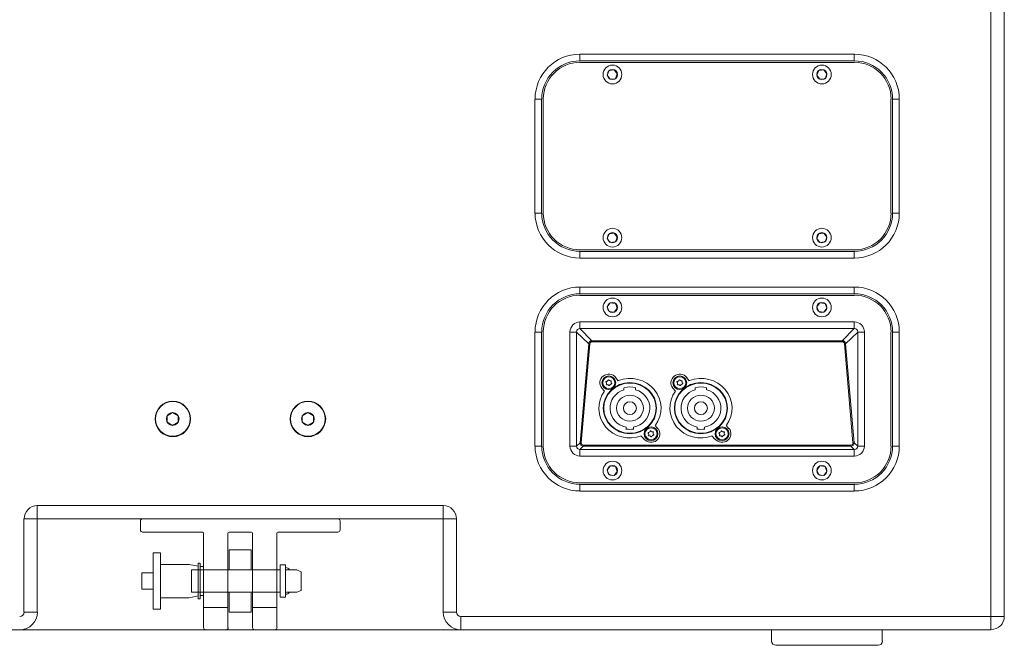
# Model space of a CAD drawing. Units: millimetres. Extents: x 0 to 8643, y 0 to 3742.
# Drawn here: x 2518 to 2969, y 1127 to 1414 of the extents above; entities that cross this region are included whole.
import ezdxf

# ---------------------------------------------------------------- set-up
doc = ezdxf.new("R2010")
doc.units = ezdxf.units.MM
doc.layers.add('레이어 1', color=7, linetype='Continuous', lineweight=0)

# ---------------------------------------------------------------- blocks, each defined once
blk = doc.blocks.new('LX-118S_BACK')
at = {"layer": '레이어 1', "lineweight": 0}
for p, q in [((5384.446, 1774.989), (5384.446, 1715.553)), ((5363.576, 1743.197), (5377.069, 1743.197)), ((5363.576, 1742.869), (5363.576, 1743.197)), ((5377.069, 1742.869), (5377.069, 1743.197)), ((5363.576, 1742.869), (5377.069, 1742.869)), ((5363.576, 1742.784), (5377.069, 1742.784)), ((5361.364, 1735.376), (5361.364, 1740.985)), ((5361.692, 1740.985), (5361.364, 1740.985)), ((5361.692, 1735.376), (5361.692, 1740.985)), ((5361.777, 1735.376), (5361.777, 1740.985)), ((5378.869, 1740.985), (5378.869, 1735.376)), ((5378.953, 1740.985), (5378.953, 1735.376)), ((5378.953, 1740.985), (5379.281, 1740.985)), ((5379.281, 1740.985), (5379.281, 1735.376)), ((5361.692, 1735.376), (5361.364, 1735.376)), ((5378.953, 1735.376), (5379.281, 1735.376)), ((5377.069, 1733.577), (5363.576, 1733.577)), ((5377.069, 1733.492), (5363.576, 1733.492)), ((5363.576, 1733.492), (5363.576, 1733.164)), ((5377.069, 1733.492), (5377.069, 1733.164)), ((5377.069, 1733.164), (5363.576, 1733.164)), ((5377.069, 1731.746), (5363.576, 1731.746)), ((5363.576, 1731.418), (5363.576, 1731.746)), ((5377.069, 1731.418), (5363.576, 1731.418)), ((5377.069, 1731.418), (5377.069, 1731.746)), ((5377.069, 1731.333), (5363.576, 1731.333)), ((5377.069, 1730.031), (5363.576, 1730.031)), ((5363.576, 1730.031), (5363.576, 1729.703)), ((5377.069, 1730.031), (5377.069, 1729.703)), ((5361.364, 1729.534), (5361.364, 1723.925)), ((5361.692, 1729.534), (5361.364, 1729.534)), ((5361.692, 1729.534), (5361.692, 1723.925)), ((5361.777, 1729.534), (5361.777, 1723.925)), ((5363.078, 1729.534), (5363.078, 1723.925)), ((5363.078, 1729.534), (5363.406, 1729.534)), ((5363.406, 1729.534), (5363.406, 1723.925)), ((5363.406, 1729.534), (5364.01, 1728.952)), ((5377.069, 1729.703), (5363.576, 1729.703)), ((5363.576, 1729.703), (5364.168, 1729.1)), ((5377.069, 1729.703), (5376.477, 1729.1)), ((5377.239, 1729.534), (5376.636, 1728.952)), ((5377.239, 1723.925), (5377.239, 1729.534)), ((5377.567, 1729.534), (5377.239, 1729.534)), ((5377.567, 1723.925), (5377.567, 1729.534)), ((5378.869, 1723.925), (5378.869, 1729.534)), ((5378.953, 1723.925), (5378.953, 1729.534)), ((5378.953, 1729.534), (5379.281, 1729.534)), ((5379.281, 1723.925), (5379.281, 1729.534)), ((5364.01, 1728.952), (5363.586, 1724.094)), ((5364.063, 1728.952), (5363.639, 1724.094)), ((5364.01, 1728.952), (5364.063, 1728.952)), ((5376.477, 1729.1), (5364.168, 1729.1)), ((5364.168, 1729.1), (5364.168, 1729.047)), ((5376.477, 1729.047), (5364.168, 1729.047)), ((5376.477, 1729.1), (5376.477, 1729.047)), ((5377.006, 1724.094), (5376.583, 1728.952)), ((5376.636, 1728.952), (5376.583, 1728.952)), ((5377.059, 1724.094), (5376.636, 1728.952)), ((5364.856, 1727.079), (5364.877, 1727.047)), ((5364.899, 1727.11), (5364.867, 1727.1)), ((5364.962, 1727.174), (5364.941, 1727.142)), ((5365.004, 1727.153), (5364.983, 1727.184)), ((5365.1, 1727.142), (5365.068, 1727.131)), ((5365.11, 1727.089), (5365.121, 1727.121)), ((5365.131, 1727.004), (5365.121, 1727.026)), ((5365.46, 1727.142), (5365.333, 1727.301)), ((5368.391, 1727.11), (5368.349, 1727.1)), ((5368.349, 1727.079), (5368.359, 1727.047)), ((5368.444, 1727.174), (5368.433, 1727.142)), ((5368.497, 1727.153), (5368.476, 1727.184)), ((5368.592, 1727.142), (5368.55, 1727.131)), ((5368.592, 1727.089), (5368.603, 1727.121)), ((5368.624, 1727.004), (5368.603, 1727.026)), ((5368.952, 1727.142), (5368.825, 1727.301)), ((5364.655, 1726.782), (5364.782, 1726.623)), ((5364.877, 1726.994), (5364.877, 1726.962)), ((5364.888, 1726.941), (5364.92, 1726.941)), ((5364.983, 1726.92), (5365.004, 1726.899)), ((5365.026, 1726.899), (5365.047, 1726.93)), ((5365.089, 1726.973), (5365.121, 1726.973)), ((5365.745, 1726.687), (5365.745, 1726.793)), ((5366.317, 1726.793), (5366.317, 1726.687)), ((5368.148, 1726.782), (5368.275, 1726.623)), ((5368.37, 1726.994), (5368.359, 1726.962)), ((5368.381, 1726.941), (5368.412, 1726.941)), ((5368.465, 1726.92), (5368.497, 1726.899)), ((5368.518, 1726.899), (5368.539, 1726.93)), ((5368.582, 1726.973), (5368.613, 1726.973)), ((5369.238, 1726.687), (5369.238, 1726.793)), ((5369.809, 1726.793), (5369.809, 1726.687)), ((5343.552, 1725.576), (5343.277, 1725.417)), ((5343.817, 1725.417), (5343.552, 1725.576)), ((5350.198, 1725.576), (5349.923, 1725.417)), ((5350.474, 1725.417), (5350.198, 1725.576)), ((5343.277, 1725.417), (5343.277, 1725.099)), ((5343.277, 1725.099), (5343.552, 1724.941)), ((5343.552, 1724.941), (5343.817, 1725.099)), ((5343.817, 1725.099), (5343.817, 1725.417)), ((5349.923, 1725.417), (5349.923, 1725.099)), ((5349.923, 1725.099), (5350.198, 1724.941)), ((5350.198, 1724.941), (5350.474, 1725.099)), ((5350.474, 1725.099), (5350.474, 1725.417)), ((5365.851, 1724.75), (5365.851, 1724.856)), ((5366.211, 1724.856), (5366.211, 1724.75)), ((5366.973, 1724.602), (5366.931, 1724.591)), ((5367.026, 1724.666), (5367.015, 1724.634)), ((5367.079, 1724.644), (5367.058, 1724.666)), ((5367.174, 1724.623), (5367.142, 1724.623)), ((5367.174, 1724.57), (5367.185, 1724.602)), ((5367.407, 1724.782), (5367.28, 1724.941)), ((5369.344, 1724.75), (5369.344, 1724.856)), ((5369.703, 1724.856), (5369.703, 1724.75)), ((5370.455, 1724.602), (5370.423, 1724.591)), ((5370.518, 1724.666), (5370.508, 1724.634)), ((5370.571, 1724.644), (5370.55, 1724.666)), ((5370.667, 1724.623), (5370.624, 1724.623)), ((5370.667, 1724.57), (5370.677, 1724.602)), ((5370.899, 1724.782), (5370.772, 1724.941)), ((5366.592, 1724.422), (5366.73, 1724.263)), ((5366.931, 1724.56), (5366.941, 1724.539)), ((5366.952, 1724.486), (5366.941, 1724.443)), ((5366.962, 1724.433), (5366.994, 1724.433)), ((5367.047, 1724.412), (5367.079, 1724.39)), ((5367.1, 1724.39), (5367.121, 1724.422)), ((5367.163, 1724.454), (5367.195, 1724.464)), ((5367.206, 1724.486), (5367.185, 1724.517)), ((5370.084, 1724.422), (5370.211, 1724.263)), ((5370.413, 1724.56), (5370.434, 1724.539)), ((5370.444, 1724.486), (5370.434, 1724.443)), ((5370.455, 1724.433), (5370.487, 1724.433)), ((5370.54, 1724.412), (5370.571, 1724.39)), ((5370.592, 1724.39), (5370.603, 1724.422)), ((5370.656, 1724.454), (5370.688, 1724.464)), ((5370.698, 1724.486), (5370.677, 1724.517)), ((5361.692, 1723.925), (5361.364, 1723.925)), ((5363.406, 1723.925), (5363.078, 1723.925)), ((5363.586, 1724.094), (5363.406, 1723.925)), ((5363.745, 1723.925), (5363.576, 1723.755)), ((5363.576, 1723.755), (5377.069, 1723.755)), ((5363.576, 1723.755), (5363.576, 1723.427)), ((5363.586, 1724.094), (5363.639, 1724.094)), ((5363.745, 1723.978), (5376.9, 1723.978)), ((5363.745, 1723.925), (5363.745, 1723.978)), ((5363.745, 1723.925), (5376.9, 1723.925)), ((5376.9, 1723.925), (5376.9, 1723.978)), ((5376.9, 1723.925), (5377.069, 1723.755)), ((5377.059, 1724.094), (5377.006, 1724.094)), ((5377.059, 1724.094), (5377.239, 1723.925)), ((5377.069, 1723.755), (5377.069, 1723.427)), ((5377.239, 1723.925), (5377.567, 1723.925)), ((5378.953, 1723.925), (5379.281, 1723.925)), ((5363.576, 1723.427), (5377.069, 1723.427)), ((5363.576, 1722.126), (5377.069, 1722.126)), ((5363.576, 1722.041), (5377.069, 1722.041)), ((5363.576, 1722.041), (5363.576, 1721.713)), ((5363.576, 1721.713), (5377.069, 1721.713)), ((5377.069, 1722.041), (5377.069, 1721.713)), ((5336.895, 1721.004), (5356.855, 1721.004)), ((5336.895, 1720.348), (5336.895, 1721.004)), ((5356.855, 1720.348), (5356.855, 1721.004)), ((5336.239, 1720.348), (5336.239, 1715.765)), ((5336.895, 1720.348), (5336.239, 1720.348)), ((5336.895, 1720.348), (5336.895, 1715.765)), ((5336.895, 1720.348), (5356.855, 1720.348)), ((5341.965, 1720.242), (5341.965, 1719.808)), ((5351.669, 1720.348), (5342.07, 1720.348)), ((5351.786, 1719.808), (5351.786, 1720.242)), ((5356.855, 1715.765), (5356.855, 1720.348)), ((5356.855, 1720.348), (5357.511, 1720.348)), ((5357.511, 1715.765), (5357.511, 1720.348)), ((5342.07, 1719.691), (5345.023, 1719.691)), ((5345.076, 1719.638), (5345.076, 1715.003)), ((5346.272, 1715.003), (5346.272, 1719.638)), ((5346.325, 1719.691), (5347.415, 1719.691)), ((5347.478, 1719.638), (5347.478, 1715.003)), ((5348.674, 1715.003), (5348.674, 1719.638)), ((5348.727, 1719.691), (5351.669, 1719.691)), ((5344.367, 1718.114), (5344.801, 1718.03)), ((5346.325, 1717.839), (5346.272, 1717.839)), ((5347.478, 1717.839), (5347.415, 1717.839)), ((5348.833, 1717.839), (5348.674, 1717.839)), ((5344.367, 1716.474), (5344.801, 1716.569)), ((5346.272, 1716.749), (5346.325, 1716.749)), ((5347.415, 1716.749), (5347.478, 1716.749)), ((5348.674, 1716.749), (5348.833, 1716.749)), ((5346.272, 1715.987), (5345.076, 1715.987)), ((5347.478, 1715.987), (5348.674, 1715.987)), ((5336.239, 1715.765), (5336.895, 1715.765)), ((5357.511, 1715.765), (5356.855, 1715.765)), ((5357.723, 1715.553), (5357.723, 1714.897)), ((5383.79, 1715.553), (5383.79, 1714.897)), ((5383.79, 1715.553), (5384.446, 1715.553)), ((5383.79, 1714.897), (5309.961, 1714.897)), ((5345.182, 1714.897), (5346.166, 1714.897)), ((5347.584, 1714.897), (5348.569, 1714.897)), ((5372.995, 1714.897), (5372.995, 1714.347)), ((5373.217, 1714.135), (5378.234, 1714.135))]:
    blk.add_line(p, q, dxfattribs=at)
for points in [[(5357.723, 1774.989), (5383.79, 1774.989), (5383.79, 1715.553), (5357.723, 1715.553)], [(5365.322, 1741.99), (5365.417, 1742.223), (5365.269, 1742.424), (5365.015, 1742.393), (5364.92, 1742.16), (5365.068, 1741.959), (5365.322, 1741.99)], [(5375.63, 1741.99), (5375.725, 1742.223), (5375.567, 1742.424), (5375.323, 1742.393), (5375.228, 1742.16), (5375.376, 1741.959), (5375.63, 1741.99)], [(5365.322, 1733.968), (5365.417, 1734.201), (5365.269, 1734.402), (5365.015, 1734.37), (5364.92, 1734.138), (5365.068, 1733.937), (5365.322, 1733.968)], [(5375.63, 1733.968), (5375.725, 1734.201), (5375.567, 1734.402), (5375.323, 1734.37), (5375.228, 1734.138), (5375.376, 1733.937), (5375.63, 1733.968)], [(5365.015, 1730.539), (5364.92, 1730.772), (5365.068, 1730.973), (5365.322, 1730.941), (5365.417, 1730.709), (5365.269, 1730.508), (5365.015, 1730.539)], [(5375.323, 1730.539), (5375.228, 1730.772), (5375.376, 1730.973), (5375.63, 1730.941), (5375.725, 1730.709), (5375.567, 1730.508), (5375.323, 1730.539)], [(5365.015, 1722.517), (5364.92, 1722.75), (5365.068, 1722.951), (5365.322, 1722.919), (5365.417, 1722.686), (5365.269, 1722.485), (5365.015, 1722.517)], [(5375.323, 1722.517), (5375.228, 1722.75), (5375.376, 1722.951), (5375.63, 1722.919), (5375.725, 1722.686), (5375.567, 1722.485), (5375.323, 1722.517)], [(5347.415, 1717.839), (5347.415, 1718.824), (5346.325, 1718.824), (5346.325, 1717.839)], [(5342.589, 1718.675), (5342.589, 1715.913), (5342.949, 1715.913), (5342.949, 1718.675), (5342.589, 1718.675)], [(5344.367, 1718.114), (5342.949, 1718.114), (5342.949, 1716.474), (5344.367, 1716.474)], [(5344.473, 1716.749), (5348.833, 1716.749), (5348.833, 1717.839), (5344.473, 1717.839), (5344.473, 1716.749)], [(5344.801, 1716.421), (5344.907, 1716.421), (5344.907, 1718.167), (5344.801, 1718.167), (5344.801, 1716.421)], [(5344.907, 1718.009), (5344.907, 1716.59), (5345.076, 1716.59), (5345.076, 1718.009), (5344.907, 1718.009)], [(5348.833, 1716.506), (5349.108, 1716.506), (5349.108, 1718.083), (5348.833, 1718.083), (5348.833, 1716.506)], [(5349.108, 1716.749), (5349.659, 1716.749), (5349.87, 1716.834), (5349.87, 1717.755), (5349.659, 1717.839), (5349.108, 1717.839)], [(5342.039, 1717.702), (5342.039, 1716.887), (5342.589, 1716.887), (5342.589, 1717.702), (5342.039, 1717.702)], [(5346.325, 1716.749), (5346.325, 1715.765), (5347.415, 1715.765), (5347.415, 1716.749)], [(5378.445, 1714.347), (5378.445, 1714.897), (5372.995, 1714.897)]]:
    blk.add_lwpolyline(points, dxfattribs=at)
for points in [[(5363.581, 1743.197), (5362.362, 1743.197), (5361.374, 1742.209), (5361.374, 1740.99)], [(5379.281, 1740.99), (5379.281, 1742.209), (5378.293, 1743.197), (5377.075, 1743.197)], [(5363.581, 1742.869), (5362.544, 1742.869), (5361.702, 1742.028), (5361.702, 1740.99)], [(5363.581, 1742.795), (5362.584, 1742.795), (5361.777, 1741.987), (5361.777, 1740.99)], [(5378.953, 1740.99), (5378.953, 1742.028), (5378.112, 1742.869), (5377.075, 1742.869)], [(5378.879, 1740.99), (5378.879, 1741.987), (5378.071, 1742.795), (5377.075, 1742.795)], [(5361.374, 1735.381), (5361.374, 1734.162), (5362.362, 1733.175), (5363.581, 1733.175)], [(5361.702, 1735.381), (5361.702, 1734.344), (5362.544, 1733.503), (5363.581, 1733.503)], [(5361.777, 1735.381), (5361.777, 1734.385), (5362.584, 1733.577), (5363.581, 1733.577)], [(5377.075, 1733.503), (5378.112, 1733.503), (5378.953, 1734.344), (5378.953, 1735.381)], [(5377.075, 1733.175), (5378.293, 1733.175), (5379.281, 1734.162), (5379.281, 1735.381)], [(5377.075, 1733.577), (5378.071, 1733.577), (5378.879, 1734.385), (5378.879, 1735.381)], [(5363.581, 1731.746), (5362.362, 1731.746), (5361.374, 1730.758), (5361.374, 1729.539)], [(5363.581, 1731.418), (5362.544, 1731.418), (5361.702, 1730.577), (5361.702, 1729.539)], [(5379.281, 1729.539), (5379.281, 1730.758), (5378.293, 1731.746), (5377.075, 1731.746)], [(5378.953, 1729.539), (5378.953, 1730.577), (5378.112, 1731.418), (5377.075, 1731.418)], [(5363.581, 1731.344), (5362.584, 1731.344), (5361.777, 1730.536), (5361.777, 1729.539)], [(5378.879, 1729.539), (5378.879, 1730.536), (5378.071, 1731.344), (5377.075, 1731.344)], [(5363.581, 1730.031), (5363.309, 1730.031), (5363.089, 1729.811), (5363.089, 1729.539)], [(5377.567, 1729.539), (5377.567, 1729.811), (5377.347, 1730.031), (5377.075, 1730.031)], [(5363.581, 1729.703), (5363.49, 1729.703), (5363.417, 1729.63), (5363.417, 1729.539)], [(5377.239, 1729.539), (5377.239, 1729.63), (5377.165, 1729.703), (5377.075, 1729.703)], [(5364.174, 1729.111), (5364.089, 1729.111), (5364.018, 1729.046), (5364.01, 1728.961)], [(5364.174, 1729.058), (5364.116, 1729.058), (5364.068, 1729.014), (5364.063, 1728.956)], [(5376.646, 1728.961), (5376.638, 1729.046), (5376.567, 1729.111), (5376.482, 1729.111)], [(5376.593, 1728.956), (5376.588, 1729.014), (5376.54, 1729.058), (5376.482, 1729.058)], [(5364.885, 1727.002), (5364.891, 1727.021), (5364.888, 1727.042), (5364.876, 1727.059)], [(5364.9, 1727.112), (5364.919, 1727.117), (5364.936, 1727.131), (5364.944, 1727.149)], [(5365.013, 1727.163), (5365.027, 1727.148), (5365.047, 1727.141), (5365.067, 1727.142)], [(5365.113, 1727.092), (5365.107, 1727.073), (5365.111, 1727.052), (5365.122, 1727.035)], [(5368.378, 1727.002), (5368.383, 1727.021), (5368.38, 1727.042), (5368.369, 1727.059)], [(5368.392, 1727.112), (5368.412, 1727.117), (5368.428, 1727.131), (5368.437, 1727.149)], [(5368.506, 1727.163), (5368.52, 1727.148), (5368.54, 1727.141), (5368.56, 1727.142)], [(5368.605, 1727.092), (5368.6, 1727.073), (5368.603, 1727.052), (5368.614, 1727.035)], [(5364.985, 1726.931), (5364.971, 1726.945), (5364.951, 1726.953), (5364.931, 1726.951)], [(5365.099, 1726.971), (5365.079, 1726.966), (5365.063, 1726.952), (5365.054, 1726.934)], [(5366.321, 1726.799), (5366.135, 1726.847), (5365.938, 1726.847), (5365.752, 1726.799)], [(5368.477, 1726.931), (5368.463, 1726.945), (5368.444, 1726.953), (5368.424, 1726.951)], [(5368.591, 1726.971), (5368.572, 1726.966), (5368.555, 1726.952), (5368.546, 1726.934)], [(5369.814, 1726.799), (5369.627, 1726.847), (5369.431, 1726.847), (5369.244, 1726.799)], [(5365.856, 1724.764), (5365.975, 1724.745), (5366.097, 1724.745), (5366.217, 1724.764)], [(5366.974, 1724.604), (5366.993, 1724.609), (5367.01, 1724.622), (5367.019, 1724.64)], [(5367.088, 1724.644), (5367.102, 1724.63), (5367.121, 1724.622), (5367.142, 1724.623)], [(5369.348, 1724.764), (5369.468, 1724.745), (5369.59, 1724.745), (5369.71, 1724.764)], [(5370.466, 1724.604), (5370.486, 1724.609), (5370.502, 1724.622), (5370.511, 1724.64)], [(5370.58, 1724.644), (5370.594, 1724.63), (5370.614, 1724.622), (5370.634, 1724.623)], [(5366.96, 1724.483), (5366.965, 1724.502), (5366.962, 1724.523), (5366.951, 1724.54)], [(5367.059, 1724.412), (5367.045, 1724.426), (5367.026, 1724.434), (5367.005, 1724.433)], [(5367.173, 1724.462), (5367.153, 1724.457), (5367.137, 1724.444), (5367.128, 1724.426)], [(5367.187, 1724.573), (5367.182, 1724.554), (5367.185, 1724.533), (5367.196, 1724.516)], [(5370.452, 1724.483), (5370.458, 1724.502), (5370.454, 1724.523), (5370.443, 1724.54)], [(5370.541, 1724.412), (5370.527, 1724.426), (5370.507, 1724.434), (5370.487, 1724.433)], [(5370.655, 1724.462), (5370.635, 1724.457), (5370.619, 1724.444), (5370.61, 1724.426)], [(5370.68, 1724.573), (5370.674, 1724.554), (5370.678, 1724.533), (5370.689, 1724.516)], [(5361.374, 1723.93), (5361.374, 1722.711), (5362.362, 1721.723), (5363.581, 1721.723)], [(5361.702, 1723.93), (5361.702, 1722.892), (5362.544, 1722.051), (5363.581, 1722.051)], [(5361.777, 1723.93), (5361.777, 1722.933), (5362.584, 1722.126), (5363.581, 1722.126)], [(5363.089, 1723.93), (5363.089, 1723.658), (5363.309, 1723.438), (5363.581, 1723.438)], [(5363.417, 1723.93), (5363.417, 1723.839), (5363.49, 1723.766), (5363.581, 1723.766)], [(5377.075, 1722.051), (5378.112, 1722.051), (5378.953, 1722.892), (5378.953, 1723.93)], [(5377.075, 1721.723), (5378.293, 1721.723), (5379.281, 1722.711), (5379.281, 1723.93)], [(5377.075, 1722.126), (5378.071, 1722.126), (5378.879, 1722.933), (5378.879, 1723.93)], [(5377.075, 1723.438), (5377.347, 1723.438), (5377.567, 1723.658), (5377.567, 1723.93)], [(5377.075, 1723.766), (5377.165, 1723.766), (5377.239, 1723.839), (5377.239, 1723.93)], [(5336.9, 1721.004), (5336.541, 1721.004), (5336.25, 1720.712), (5336.25, 1720.353)], [(5357.511, 1720.353), (5357.511, 1720.712), (5357.22, 1721.004), (5356.861, 1721.004)], [(5342.076, 1720.358), (5342.014, 1720.358), (5341.965, 1720.308), (5341.965, 1720.247)], [(5351.786, 1720.247), (5351.786, 1720.308), (5351.736, 1720.358), (5351.675, 1720.358)], [(5341.965, 1719.813), (5341.965, 1719.752), (5342.014, 1719.702), (5342.076, 1719.702)], [(5351.675, 1719.702), (5351.736, 1719.702), (5351.786, 1719.752), (5351.786, 1719.813)], [(5345.087, 1719.644), (5345.087, 1719.676), (5345.061, 1719.702), (5345.028, 1719.702)], [(5346.33, 1719.702), (5346.298, 1719.702), (5346.272, 1719.676), (5346.272, 1719.644)], [(5347.478, 1719.644), (5347.478, 1719.676), (5347.452, 1719.702), (5347.42, 1719.702)], [(5348.733, 1719.702), (5348.7, 1719.702), (5348.674, 1719.676), (5348.674, 1719.644)], [(5349.301, 1717.847), (5349.263, 1717.914), (5349.191, 1717.956), (5349.114, 1717.956)], [(5349.114, 1716.643), (5349.191, 1716.643), (5349.263, 1716.685), (5349.301, 1716.752)], [(5336.033, 1714.897), (5336.515, 1714.897), (5336.906, 1715.288), (5336.906, 1715.77)], [(5336.033, 1715.553), (5336.152, 1715.553), (5336.25, 1715.65), (5336.25, 1715.77)], [(5356.855, 1715.77), (5356.855, 1715.288), (5357.246, 1714.897), (5357.728, 1714.897)], [(5357.511, 1715.77), (5357.511, 1715.65), (5357.609, 1715.553), (5357.728, 1715.553)], [(5383.795, 1714.908), (5384.155, 1714.908), (5384.446, 1715.199), (5384.446, 1715.559)], [(5345.076, 1715.008), (5345.076, 1714.947), (5345.126, 1714.897), (5345.187, 1714.897)], [(5346.171, 1714.897), (5346.233, 1714.897), (5346.283, 1714.947), (5346.283, 1715.008)], [(5347.478, 1715.008), (5347.478, 1714.947), (5347.528, 1714.897), (5347.59, 1714.897)], [(5348.574, 1714.897), (5348.635, 1714.897), (5348.685, 1714.947), (5348.685, 1715.008)], [(5373.005, 1714.352), (5373.005, 1714.232), (5373.103, 1714.135), (5373.222, 1714.135)], [(5378.239, 1714.135), (5378.359, 1714.135), (5378.456, 1714.232), (5378.456, 1714.352)]]:
    blk.add_open_spline(points, degree=3, dxfattribs=at)
for points, knots in [([(5365.639, 1742.197), (5365.639, 1742.451), (5365.433, 1742.657), (5365.179, 1742.657), (5364.925, 1742.657), (5364.719, 1742.451), (5364.719, 1742.197), (5364.719, 1741.943), (5364.925, 1741.736), (5365.179, 1741.736), (5365.433, 1741.736), (5365.639, 1741.943), (5365.639, 1742.197)], [0, 0, 0, 0, 1, 1, 1, 2, 2, 2, 3, 3, 3, 4, 4, 4, 4]), ([(5375.937, 1742.197), (5375.937, 1742.451), (5375.731, 1742.657), (5375.477, 1742.657), (5375.222, 1742.657), (5375.016, 1742.451), (5375.016, 1742.197), (5375.016, 1741.943), (5375.222, 1741.736), (5375.477, 1741.736), (5375.731, 1741.736), (5375.937, 1741.943), (5375.937, 1742.197)], [0, 0, 0, 0, 1, 1, 1, 2, 2, 2, 3, 3, 3, 4, 4, 4, 4]), ([(5365.428, 1742.197), (5365.428, 1742.334), (5365.316, 1742.446), (5365.179, 1742.446), (5365.042, 1742.446), (5364.93, 1742.334), (5364.93, 1742.197), (5364.93, 1742.059), (5365.042, 1741.948), (5365.179, 1741.948), (5365.316, 1741.948), (5365.428, 1742.059), (5365.428, 1742.197)], [0, 0, 0, 0, 1, 1, 1, 2, 2, 2, 3, 3, 3, 4, 4, 4, 4]), ([(5375.725, 1742.197), (5375.725, 1742.334), (5375.614, 1742.446), (5375.477, 1742.446), (5375.339, 1742.446), (5375.228, 1742.334), (5375.228, 1742.197), (5375.228, 1742.059), (5375.339, 1741.948), (5375.477, 1741.948), (5375.614, 1741.948), (5375.725, 1742.059), (5375.725, 1742.197)], [0, 0, 0, 0, 1, 1, 1, 2, 2, 2, 3, 3, 3, 4, 4, 4, 4]), ([(5365.639, 1734.175), (5365.639, 1734.429), (5365.433, 1734.635), (5365.179, 1734.635), (5364.925, 1734.635), (5364.719, 1734.429), (5364.719, 1734.175), (5364.719, 1733.92), (5364.925, 1733.714), (5365.179, 1733.714), (5365.433, 1733.714), (5365.639, 1733.92), (5365.639, 1734.175)], [0, 0, 0, 0, 1, 1, 1, 2, 2, 2, 3, 3, 3, 4, 4, 4, 4]), ([(5365.428, 1734.175), (5365.428, 1734.312), (5365.316, 1734.423), (5365.179, 1734.423), (5365.042, 1734.423), (5364.93, 1734.312), (5364.93, 1734.175), (5364.93, 1734.037), (5365.042, 1733.926), (5365.179, 1733.926), (5365.316, 1733.926), (5365.428, 1734.037), (5365.428, 1734.175)], [0, 0, 0, 0, 1, 1, 1, 2, 2, 2, 3, 3, 3, 4, 4, 4, 4]), ([(5375.937, 1734.175), (5375.937, 1734.429), (5375.731, 1734.635), (5375.477, 1734.635), (5375.222, 1734.635), (5375.016, 1734.429), (5375.016, 1734.175), (5375.016, 1733.92), (5375.222, 1733.714), (5375.477, 1733.714), (5375.731, 1733.714), (5375.937, 1733.92), (5375.937, 1734.175)], [0, 0, 0, 0, 1, 1, 1, 2, 2, 2, 3, 3, 3, 4, 4, 4, 4]), ([(5375.725, 1734.175), (5375.725, 1734.312), (5375.614, 1734.423), (5375.477, 1734.423), (5375.339, 1734.423), (5375.228, 1734.312), (5375.228, 1734.175), (5375.228, 1734.037), (5375.339, 1733.926), (5375.477, 1733.926), (5375.614, 1733.926), (5375.725, 1734.037), (5375.725, 1734.175)], [0, 0, 0, 0, 1, 1, 1, 2, 2, 2, 3, 3, 3, 4, 4, 4, 4]), ([(5365.639, 1730.746), (5365.639, 1731), (5365.433, 1731.206), (5365.179, 1731.206), (5364.925, 1731.206), (5364.719, 1731), (5364.719, 1730.746), (5364.719, 1730.491), (5364.925, 1730.285), (5365.179, 1730.285), (5365.433, 1730.285), (5365.639, 1730.491), (5365.639, 1730.746)], [0, 0, 0, 0, 1, 1, 1, 2, 2, 2, 3, 3, 3, 4, 4, 4, 4]), ([(5365.428, 1730.746), (5365.428, 1730.883), (5365.316, 1730.994), (5365.179, 1730.994), (5365.042, 1730.994), (5364.93, 1730.883), (5364.93, 1730.746), (5364.93, 1730.608), (5365.042, 1730.497), (5365.179, 1730.497), (5365.316, 1730.497), (5365.428, 1730.608), (5365.428, 1730.746)], [0, 0, 0, 0, 1, 1, 1, 2, 2, 2, 3, 3, 3, 4, 4, 4, 4]), ([(5375.937, 1730.746), (5375.937, 1731), (5375.731, 1731.206), (5375.477, 1731.206), (5375.222, 1731.206), (5375.016, 1731), (5375.016, 1730.746), (5375.016, 1730.491), (5375.222, 1730.285), (5375.477, 1730.285), (5375.731, 1730.285), (5375.937, 1730.491), (5375.937, 1730.746)], [0, 0, 0, 0, 1, 1, 1, 2, 2, 2, 3, 3, 3, 4, 4, 4, 4]), ([(5375.725, 1730.746), (5375.725, 1730.883), (5375.614, 1730.994), (5375.477, 1730.994), (5375.339, 1730.994), (5375.228, 1730.883), (5375.228, 1730.746), (5375.228, 1730.608), (5375.339, 1730.497), (5375.477, 1730.497), (5375.614, 1730.497), (5375.725, 1730.608), (5375.725, 1730.746)], [0, 0, 0, 0, 1, 1, 1, 2, 2, 2, 3, 3, 3, 4, 4, 4, 4]), ([(5365.344, 1727.301), (5365.193, 1727.482), (5364.917, 1727.513), (5364.727, 1727.369), (5364.536, 1727.226), (5364.504, 1726.963), (5364.655, 1726.782)], [0, 0, 0, 0, 1, 1, 1, 2, 2, 2, 2]), ([(5368.836, 1727.301), (5368.685, 1727.482), (5368.409, 1727.513), (5368.219, 1727.369), (5368.029, 1727.226), (5367.997, 1726.963), (5368.147, 1726.782)], [0, 0, 0, 0, 1, 1, 1, 2, 2, 2, 2]), ([(5364.999, 1726.708), (5365.189, 1726.708), (5365.343, 1726.857), (5365.343, 1727.041), (5365.343, 1727.226), (5365.189, 1727.375), (5364.999, 1727.375), (5364.809, 1727.375), (5364.655, 1727.226), (5364.655, 1727.041), (5364.655, 1726.857), (5364.809, 1726.708), (5364.999, 1726.708)], [0, 0, 0, 0, 1, 1, 1, 2, 2, 2, 3, 3, 3, 4, 4, 4, 4]), ([(5364.999, 1727.333), (5364.833, 1727.333), (5364.698, 1727.202), (5364.698, 1727.041), (5364.698, 1726.881), (5364.833, 1726.75), (5364.999, 1726.75), (5365.166, 1726.75), (5365.301, 1726.881), (5365.301, 1727.041), (5365.301, 1727.202), (5365.166, 1727.333), (5364.999, 1727.333)], [0, 0, 0, 0, 1, 1, 1, 2, 2, 2, 3, 3, 3, 4, 4, 4, 4]), ([(5366.036, 1727.047), (5365.314, 1727.047), (5364.729, 1726.485), (5364.729, 1725.793), (5364.729, 1725.1), (5365.314, 1724.539), (5366.036, 1724.539), (5366.758, 1724.539), (5367.343, 1725.1), (5367.343, 1725.793), (5367.343, 1726.485), (5366.758, 1727.047), (5366.036, 1727.047)], [0, 0, 0, 0, 1, 1, 1, 2, 2, 2, 3, 3, 3, 4, 4, 4, 4]), ([(5366.036, 1724.56), (5366.747, 1724.56), (5367.322, 1725.112), (5367.322, 1725.793), (5367.322, 1726.474), (5366.747, 1727.026), (5366.036, 1727.026), (5365.326, 1727.026), (5364.75, 1726.474), (5364.75, 1725.793), (5364.75, 1725.112), (5365.326, 1724.56), (5366.036, 1724.56)], [0, 0, 0, 0, 1, 1, 1, 2, 2, 2, 3, 3, 3, 4, 4, 4, 4]), ([(5364.868, 1727.11), (5364.863, 1727.109), (5364.859, 1727.105), (5364.857, 1727.1), (5364.856, 1727.095), (5364.856, 1727.09), (5364.859, 1727.086)], [0, 0, 0, 0, 1, 1, 1, 2, 2, 2, 2]), ([(5364.989, 1727.18), (5364.986, 1727.183), (5364.981, 1727.185), (5364.976, 1727.184), (5364.97, 1727.183), (5364.966, 1727.18), (5364.964, 1727.175)], [0, 0, 0, 0, 1, 1, 1, 2, 2, 2, 2]), ([(5365.12, 1727.122), (5365.122, 1727.127), (5365.121, 1727.132), (5365.117, 1727.136), (5365.114, 1727.14), (5365.109, 1727.142), (5365.104, 1727.142)], [0, 0, 0, 0, 1, 1, 1, 2, 2, 2, 2]), ([(5365.13, 1726.984), (5365.135, 1726.985), (5365.139, 1726.989), (5365.141, 1726.993), (5365.143, 1726.998), (5365.142, 1727.004), (5365.139, 1727.008)], [0, 0, 0, 0, 1, 1, 1, 2, 2, 2, 2]), ([(5367.289, 1724.951), (5367.677, 1725.482), (5367.655, 1726.194), (5367.235, 1726.703), (5366.816, 1727.211), (5366.097, 1727.394), (5365.469, 1727.154)], [0, 0, 0, 0, 1, 1, 1, 2, 2, 2, 2]), ([(5368.492, 1726.708), (5368.682, 1726.708), (5368.836, 1726.857), (5368.836, 1727.041), (5368.836, 1727.226), (5368.682, 1727.375), (5368.492, 1727.375), (5368.302, 1727.375), (5368.148, 1727.226), (5368.148, 1727.041), (5368.148, 1726.857), (5368.302, 1726.708), (5368.492, 1726.708)], [0, 0, 0, 0, 1, 1, 1, 2, 2, 2, 3, 3, 3, 4, 4, 4, 4]), ([(5368.492, 1727.333), (5368.325, 1727.333), (5368.19, 1727.202), (5368.19, 1727.041), (5368.19, 1726.881), (5368.325, 1726.75), (5368.492, 1726.75), (5368.658, 1726.75), (5368.793, 1726.881), (5368.793, 1727.041), (5368.793, 1727.202), (5368.658, 1727.333), (5368.492, 1727.333)], [0, 0, 0, 0, 1, 1, 1, 2, 2, 2, 3, 3, 3, 4, 4, 4, 4]), ([(5369.529, 1727.047), (5368.807, 1727.047), (5368.222, 1726.485), (5368.222, 1725.793), (5368.222, 1725.1), (5368.807, 1724.539), (5369.529, 1724.539), (5370.251, 1724.539), (5370.836, 1725.1), (5370.836, 1725.793), (5370.836, 1726.485), (5370.251, 1727.047), (5369.529, 1727.047)], [0, 0, 0, 0, 1, 1, 1, 2, 2, 2, 3, 3, 3, 4, 4, 4, 4]), ([(5369.529, 1724.56), (5370.239, 1724.56), (5370.815, 1725.112), (5370.815, 1725.793), (5370.815, 1726.474), (5370.239, 1727.026), (5369.529, 1727.026), (5368.819, 1727.026), (5368.243, 1726.474), (5368.243, 1725.793), (5368.243, 1725.112), (5368.819, 1724.56), (5369.529, 1724.56)], [0, 0, 0, 0, 1, 1, 1, 2, 2, 2, 3, 3, 3, 4, 4, 4, 4]), ([(5368.361, 1727.11), (5368.356, 1727.109), (5368.352, 1727.105), (5368.35, 1727.1), (5368.348, 1727.095), (5368.349, 1727.09), (5368.351, 1727.086)], [0, 0, 0, 0, 1, 1, 1, 2, 2, 2, 2]), ([(5368.482, 1727.18), (5368.478, 1727.183), (5368.473, 1727.185), (5368.468, 1727.184), (5368.463, 1727.183), (5368.459, 1727.18), (5368.456, 1727.175)], [0, 0, 0, 0, 1, 1, 1, 2, 2, 2, 2]), ([(5368.613, 1727.122), (5368.614, 1727.127), (5368.613, 1727.132), (5368.61, 1727.136), (5368.607, 1727.14), (5368.602, 1727.142), (5368.596, 1727.142)], [0, 0, 0, 0, 1, 1, 1, 2, 2, 2, 2]), ([(5368.623, 1726.984), (5368.628, 1726.985), (5368.632, 1726.989), (5368.633, 1726.993), (5368.635, 1726.998), (5368.635, 1727.004), (5368.632, 1727.008)], [0, 0, 0, 0, 1, 1, 1, 2, 2, 2, 2]), ([(5370.781, 1724.951), (5371.169, 1725.482), (5371.148, 1726.194), (5370.728, 1726.703), (5370.308, 1727.211), (5369.59, 1727.394), (5368.962, 1727.154)], [0, 0, 0, 0, 1, 1, 1, 2, 2, 2, 2]), ([(5364.784, 1726.634), (5364.396, 1726.103), (5364.418, 1725.391), (5364.837, 1724.883), (5365.257, 1724.375), (5365.975, 1724.191), (5366.604, 1724.431)], [0, 0, 0, 0, 1, 1, 1, 2, 2, 2, 2]), ([(5364.878, 1726.972), (5364.877, 1726.967), (5364.878, 1726.961), (5364.881, 1726.957), (5364.884, 1726.953), (5364.889, 1726.951), (5364.894, 1726.952)], [0, 0, 0, 0, 1, 1, 1, 2, 2, 2, 2]), ([(5365.009, 1726.903), (5365.013, 1726.9), (5365.018, 1726.898), (5365.023, 1726.899), (5365.028, 1726.9), (5365.032, 1726.903), (5365.035, 1726.907)], [0, 0, 0, 0, 1, 1, 1, 2, 2, 2, 2]), ([(5365.753, 1726.699), (5365.321, 1726.573), (5365.034, 1726.177), (5365.059, 1725.741), (5365.083, 1725.305), (5365.413, 1724.942), (5365.857, 1724.861)], [0, 0, 0, 0, 1, 1, 1, 2, 2, 2, 2]), ([(5366.216, 1724.861), (5366.66, 1724.942), (5366.989, 1725.305), (5367.014, 1725.741), (5367.038, 1726.177), (5366.751, 1726.573), (5366.319, 1726.699)], [0, 0, 0, 0, 1, 1, 1, 2, 2, 2, 2]), ([(5368.277, 1726.634), (5367.888, 1726.103), (5367.91, 1725.391), (5368.33, 1724.883), (5368.75, 1724.375), (5369.468, 1724.191), (5370.096, 1724.431)], [0, 0, 0, 0, 1, 1, 1, 2, 2, 2, 2]), ([(5368.371, 1726.972), (5368.369, 1726.967), (5368.37, 1726.961), (5368.373, 1726.957), (5368.377, 1726.953), (5368.382, 1726.951), (5368.387, 1726.952)], [0, 0, 0, 0, 1, 1, 1, 2, 2, 2, 2]), ([(5368.501, 1726.903), (5368.505, 1726.9), (5368.51, 1726.898), (5368.515, 1726.899), (5368.52, 1726.9), (5368.525, 1726.903), (5368.527, 1726.907)], [0, 0, 0, 0, 1, 1, 1, 2, 2, 2, 2]), ([(5369.246, 1726.699), (5368.814, 1726.573), (5368.527, 1726.177), (5368.551, 1725.741), (5368.576, 1725.305), (5368.906, 1724.942), (5369.349, 1724.861)], [0, 0, 0, 0, 1, 1, 1, 2, 2, 2, 2]), ([(5369.708, 1724.861), (5370.152, 1724.942), (5370.482, 1725.305), (5370.506, 1725.741), (5370.531, 1726.177), (5370.244, 1726.573), (5369.812, 1726.699)], [0, 0, 0, 0, 1, 1, 1, 2, 2, 2, 2]), ([(5344.43, 1725.263), (5344.43, 1725.746), (5344.04, 1726.137), (5343.557, 1726.137), (5343.075, 1726.137), (5342.684, 1725.746), (5342.684, 1725.263), (5342.684, 1724.781), (5343.075, 1724.39), (5343.557, 1724.39), (5344.04, 1724.39), (5344.43, 1724.781), (5344.43, 1725.263)], [0, 0, 0, 0, 1, 1, 1, 2, 2, 2, 3, 3, 3, 4, 4, 4, 4]), ([(5344.409, 1725.263), (5344.409, 1725.734), (5344.028, 1726.115), (5343.557, 1726.115), (5343.087, 1726.115), (5342.705, 1725.734), (5342.705, 1725.263), (5342.705, 1724.793), (5343.087, 1724.412), (5343.557, 1724.412), (5344.028, 1724.412), (5344.409, 1724.793), (5344.409, 1725.263)], [0, 0, 0, 0, 1, 1, 1, 2, 2, 2, 3, 3, 3, 4, 4, 4, 4]), ([(5351.077, 1725.263), (5351.077, 1725.746), (5350.686, 1726.137), (5350.204, 1726.137), (5349.721, 1726.137), (5349.331, 1725.746), (5349.331, 1725.263), (5349.331, 1724.781), (5349.721, 1724.39), (5350.204, 1724.39), (5350.686, 1724.39), (5351.077, 1724.781), (5351.077, 1725.263)], [0, 0, 0, 0, 1, 1, 1, 2, 2, 2, 3, 3, 3, 4, 4, 4, 4]), ([(5351.056, 1725.263), (5351.056, 1725.734), (5350.674, 1726.115), (5350.204, 1726.115), (5349.733, 1726.115), (5349.352, 1725.734), (5349.352, 1725.263), (5349.352, 1724.793), (5349.733, 1724.412), (5350.204, 1724.412), (5350.674, 1724.412), (5351.056, 1724.793), (5351.056, 1725.263)], [0, 0, 0, 0, 1, 1, 1, 2, 2, 2, 3, 3, 3, 4, 4, 4, 4]), ([(5366.036, 1726.433), (5365.671, 1726.433), (5365.375, 1726.146), (5365.375, 1725.793), (5365.375, 1725.439), (5365.671, 1725.152), (5366.036, 1725.152), (5366.402, 1725.152), (5366.698, 1725.439), (5366.698, 1725.793), (5366.698, 1726.146), (5366.402, 1726.433), (5366.036, 1726.433)], [0, 0, 0, 0, 1, 1, 1, 2, 2, 2, 3, 3, 3, 4, 4, 4, 4]), ([(5366.036, 1725.48), (5366.215, 1725.48), (5366.359, 1725.62), (5366.359, 1725.793), (5366.359, 1725.965), (5366.215, 1726.105), (5366.036, 1726.105), (5365.858, 1726.105), (5365.714, 1725.965), (5365.714, 1725.793), (5365.714, 1725.62), (5365.858, 1725.48), (5366.036, 1725.48)], [0, 0, 0, 0, 1, 1, 1, 2, 2, 2, 3, 3, 3, 4, 4, 4, 4]), ([(5369.529, 1726.433), (5369.163, 1726.433), (5368.867, 1726.146), (5368.867, 1725.793), (5368.867, 1725.439), (5369.163, 1725.152), (5369.529, 1725.152), (5369.894, 1725.152), (5370.19, 1725.439), (5370.19, 1725.793), (5370.19, 1726.146), (5369.894, 1726.433), (5369.529, 1726.433)], [0, 0, 0, 0, 1, 1, 1, 2, 2, 2, 3, 3, 3, 4, 4, 4, 4]), ([(5369.529, 1725.48), (5369.707, 1725.48), (5369.852, 1725.62), (5369.852, 1725.793), (5369.852, 1725.965), (5369.707, 1726.105), (5369.529, 1726.105), (5369.351, 1726.105), (5369.206, 1725.965), (5369.206, 1725.793), (5369.206, 1725.62), (5369.351, 1725.48), (5369.529, 1725.48)], [0, 0, 0, 0, 1, 1, 1, 2, 2, 2, 3, 3, 3, 4, 4, 4, 4]), ([(5343.87, 1725.263), (5343.87, 1725.436), (5343.73, 1725.576), (5343.557, 1725.576), (5343.385, 1725.576), (5343.245, 1725.436), (5343.245, 1725.263), (5343.245, 1725.091), (5343.385, 1724.951), (5343.557, 1724.951), (5343.73, 1724.951), (5343.87, 1725.091), (5343.87, 1725.263)], [0, 0, 0, 0, 1, 1, 1, 2, 2, 2, 3, 3, 3, 4, 4, 4, 4]), ([(5350.516, 1725.263), (5350.516, 1725.436), (5350.376, 1725.576), (5350.204, 1725.576), (5350.031, 1725.576), (5349.891, 1725.436), (5349.891, 1725.263), (5349.891, 1725.091), (5350.031, 1724.951), (5350.204, 1724.951), (5350.376, 1724.951), (5350.516, 1725.091), (5350.516, 1725.263)], [0, 0, 0, 0, 1, 1, 1, 2, 2, 2, 3, 3, 3, 4, 4, 4, 4]), ([(5366.729, 1724.274), (5366.88, 1724.093), (5367.156, 1724.062), (5367.346, 1724.205), (5367.536, 1724.349), (5367.568, 1724.612), (5367.418, 1724.793)], [0, 0, 0, 0, 1, 1, 1, 2, 2, 2, 2]), ([(5367.074, 1724.2), (5367.263, 1724.2), (5367.417, 1724.349), (5367.417, 1724.533), (5367.417, 1724.717), (5367.263, 1724.867), (5367.074, 1724.867), (5366.884, 1724.867), (5366.73, 1724.717), (5366.73, 1724.533), (5366.73, 1724.349), (5366.884, 1724.2), (5367.074, 1724.2)], [0, 0, 0, 0, 1, 1, 1, 2, 2, 2, 3, 3, 3, 4, 4, 4, 4]), ([(5367.074, 1724.824), (5366.907, 1724.824), (5366.772, 1724.694), (5366.772, 1724.533), (5366.772, 1724.372), (5366.907, 1724.242), (5367.074, 1724.242), (5367.24, 1724.242), (5367.375, 1724.372), (5367.375, 1724.533), (5367.375, 1724.694), (5367.24, 1724.824), (5367.074, 1724.824)], [0, 0, 0, 0, 1, 1, 1, 2, 2, 2, 3, 3, 3, 4, 4, 4, 4]), ([(5366.943, 1724.591), (5366.938, 1724.59), (5366.934, 1724.586), (5366.932, 1724.581), (5366.93, 1724.576), (5366.93, 1724.571), (5366.933, 1724.567)], [0, 0, 0, 0, 1, 1, 1, 2, 2, 2, 2]), ([(5367.064, 1724.671), (5367.06, 1724.675), (5367.055, 1724.677), (5367.05, 1724.676), (5367.045, 1724.675), (5367.04, 1724.672), (5367.038, 1724.667)], [0, 0, 0, 0, 1, 1, 1, 2, 2, 2, 2]), ([(5367.195, 1724.614), (5367.196, 1724.619), (5367.195, 1724.624), (5367.192, 1724.628), (5367.188, 1724.632), (5367.183, 1724.634), (5367.178, 1724.634)], [0, 0, 0, 0, 1, 1, 1, 2, 2, 2, 2]), ([(5370.566, 1724.2), (5370.756, 1724.2), (5370.91, 1724.349), (5370.91, 1724.533), (5370.91, 1724.717), (5370.756, 1724.867), (5370.566, 1724.867), (5370.376, 1724.867), (5370.222, 1724.717), (5370.222, 1724.533), (5370.222, 1724.349), (5370.376, 1724.2), (5370.566, 1724.2)], [0, 0, 0, 0, 1, 1, 1, 2, 2, 2, 3, 3, 3, 4, 4, 4, 4]), ([(5370.222, 1724.274), (5370.372, 1724.093), (5370.648, 1724.062), (5370.839, 1724.205), (5371.029, 1724.349), (5371.061, 1724.612), (5370.91, 1724.793)], [0, 0, 0, 0, 1, 1, 1, 2, 2, 2, 2]), ([(5370.566, 1724.824), (5370.399, 1724.824), (5370.264, 1724.694), (5370.264, 1724.533), (5370.264, 1724.372), (5370.399, 1724.242), (5370.566, 1724.242), (5370.733, 1724.242), (5370.868, 1724.372), (5370.868, 1724.533), (5370.868, 1724.694), (5370.733, 1724.824), (5370.566, 1724.824)], [0, 0, 0, 0, 1, 1, 1, 2, 2, 2, 3, 3, 3, 4, 4, 4, 4]), ([(5370.435, 1724.591), (5370.43, 1724.59), (5370.426, 1724.586), (5370.424, 1724.581), (5370.422, 1724.576), (5370.423, 1724.571), (5370.426, 1724.567)], [0, 0, 0, 0, 1, 1, 1, 2, 2, 2, 2]), ([(5370.556, 1724.671), (5370.553, 1724.675), (5370.547, 1724.677), (5370.542, 1724.676), (5370.537, 1724.675), (5370.533, 1724.672), (5370.531, 1724.667)], [0, 0, 0, 0, 1, 1, 1, 2, 2, 2, 2]), ([(5370.687, 1724.614), (5370.689, 1724.619), (5370.687, 1724.624), (5370.684, 1724.628), (5370.681, 1724.632), (5370.676, 1724.634), (5370.671, 1724.634)], [0, 0, 0, 0, 1, 1, 1, 2, 2, 2, 2]), ([(5363.587, 1724.103), (5363.583, 1724.057), (5363.598, 1724.012), (5363.629, 1723.978), (5363.66, 1723.944), (5363.704, 1723.925), (5363.75, 1723.925)], [0, 0, 0, 0, 1, 1, 1, 2, 2, 2, 2]), ([(5363.64, 1724.098), (5363.637, 1724.067), (5363.647, 1724.037), (5363.668, 1724.014), (5363.689, 1723.991), (5363.719, 1723.978), (5363.75, 1723.978)], [0, 0, 0, 0, 1, 1, 1, 2, 2, 2, 2]), ([(5366.952, 1724.453), (5366.951, 1724.448), (5366.952, 1724.443), (5366.955, 1724.439), (5366.959, 1724.435), (5366.964, 1724.432), (5366.969, 1724.433)], [0, 0, 0, 0, 1, 1, 1, 2, 2, 2, 2]), ([(5367.083, 1724.395), (5367.087, 1724.391), (5367.092, 1724.39), (5367.097, 1724.391), (5367.102, 1724.391), (5367.107, 1724.395), (5367.109, 1724.399)], [0, 0, 0, 0, 1, 1, 1, 2, 2, 2, 2]), ([(5367.204, 1724.465), (5367.209, 1724.466), (5367.213, 1724.47), (5367.215, 1724.475), (5367.217, 1724.479), (5367.217, 1724.485), (5367.214, 1724.489)], [0, 0, 0, 0, 1, 1, 1, 2, 2, 2, 2]), ([(5370.445, 1724.453), (5370.443, 1724.448), (5370.445, 1724.443), (5370.448, 1724.439), (5370.451, 1724.435), (5370.456, 1724.432), (5370.461, 1724.433)], [0, 0, 0, 0, 1, 1, 1, 2, 2, 2, 2]), ([(5370.576, 1724.395), (5370.579, 1724.391), (5370.585, 1724.39), (5370.59, 1724.391), (5370.595, 1724.391), (5370.599, 1724.395), (5370.601, 1724.399)], [0, 0, 0, 0, 1, 1, 1, 2, 2, 2, 2]), ([(5370.697, 1724.465), (5370.702, 1724.466), (5370.706, 1724.47), (5370.708, 1724.475), (5370.71, 1724.479), (5370.709, 1724.485), (5370.706, 1724.489)], [0, 0, 0, 0, 1, 1, 1, 2, 2, 2, 2]), ([(5376.905, 1723.925), (5376.951, 1723.925), (5376.995, 1723.944), (5377.026, 1723.978), (5377.057, 1724.012), (5377.073, 1724.057), (5377.069, 1724.103)], [0, 0, 0, 0, 1, 1, 1, 2, 2, 2, 2]), ([(5376.905, 1723.978), (5376.937, 1723.978), (5376.966, 1723.991), (5376.987, 1724.014), (5377.008, 1724.037), (5377.019, 1724.067), (5377.016, 1724.098)], [0, 0, 0, 0, 1, 1, 1, 2, 2, 2, 2]), ([(5365.639, 1722.723), (5365.639, 1722.978), (5365.433, 1723.184), (5365.179, 1723.184), (5364.925, 1723.184), (5364.719, 1722.978), (5364.719, 1722.723), (5364.719, 1722.469), (5364.925, 1722.263), (5365.179, 1722.263), (5365.433, 1722.263), (5365.639, 1722.469), (5365.639, 1722.723)], [0, 0, 0, 0, 1, 1, 1, 2, 2, 2, 3, 3, 3, 4, 4, 4, 4]), ([(5375.937, 1722.723), (5375.937, 1722.978), (5375.731, 1723.184), (5375.477, 1723.184), (5375.222, 1723.184), (5375.016, 1722.978), (5375.016, 1722.723), (5375.016, 1722.469), (5375.222, 1722.263), (5375.477, 1722.263), (5375.731, 1722.263), (5375.937, 1722.469), (5375.937, 1722.723)], [0, 0, 0, 0, 1, 1, 1, 2, 2, 2, 3, 3, 3, 4, 4, 4, 4]), ([(5365.428, 1722.723), (5365.428, 1722.861), (5365.316, 1722.972), (5365.179, 1722.972), (5365.042, 1722.972), (5364.93, 1722.861), (5364.93, 1722.723), (5364.93, 1722.586), (5365.042, 1722.475), (5365.179, 1722.475), (5365.316, 1722.475), (5365.428, 1722.586), (5365.428, 1722.723)], [0, 0, 0, 0, 1, 1, 1, 2, 2, 2, 3, 3, 3, 4, 4, 4, 4]), ([(5375.725, 1722.723), (5375.725, 1722.861), (5375.614, 1722.972), (5375.477, 1722.972), (5375.339, 1722.972), (5375.228, 1722.861), (5375.228, 1722.723), (5375.228, 1722.586), (5375.339, 1722.475), (5375.477, 1722.475), (5375.614, 1722.475), (5375.725, 1722.586), (5375.725, 1722.723)], [0, 0, 0, 0, 1, 1, 1, 2, 2, 2, 3, 3, 3, 4, 4, 4, 4])]:
    blk.add_open_spline(points, degree=3, knots=knots, dxfattribs=at)

msp = doc.modelspace()

# ---------------------------------------------------------------- block references
at = {"xscale": 9.32256304130438, "yscale": 9.32256304130438, "zscale": 9.32256304130438}
msp.add_blockref('LX-118S_BACK', (-47227.36, -14853.07), dxfattribs=at)

doc.saveas('drawing.dxf')
